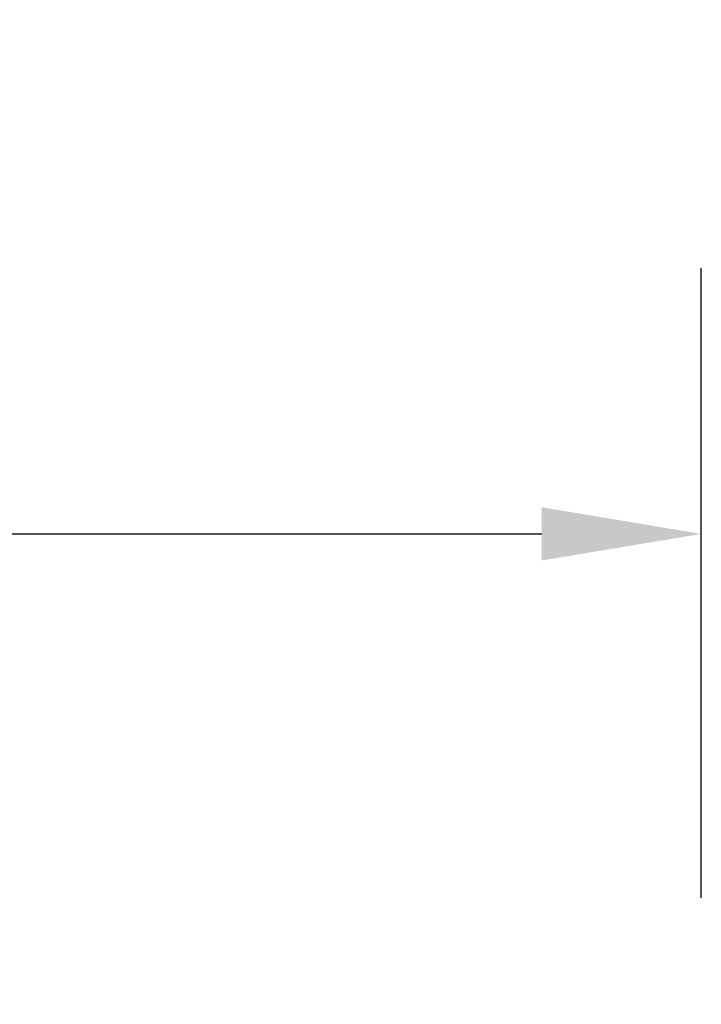
# Model space of a CAD drawing. Units: millimetres. Extents: x -8275 to 16987, y -3374 to 3342.
# Drawn here: x 4041 to 4170, y 2964 to 3149 of the extents above; entities that cross this region are included whole.
import ezdxf

# ---------------------------------------------------------------- set-up
doc = ezdxf.new("R2010")
doc.units = ezdxf.units.MM
doc.header["$PDSIZE"] = -1
doc.layers.add('РАЗМЕРЫ', color=7, linetype='Continuous', lineweight=25)
doc.styles.get("Standard").update_dxf_attribs({"font": 'isocteui.ttf', "width": 0.7, "height": 0.6})
doc.dimstyles.new('Копия Standard', dxfattribs={"dimtxt": 0.75, "dimasz": 0.3, "dimexe": 0.5, "dimexo": 0.2, "dimgap": 0.1, "dimtad": 1, "dimdec": 0, "dimzin": 0, "dimdsep": 46, "dimtxsty": 'Standard', "dimcen": 2, "dimclrd": 256, "dimclre": 256, "dimadec": 0, "dimazin": 0, "dimtfac": 1, "dimtdec": 0, "dimtofl": 0, "dimtmove": 0, "dimatfit": 3, "dimfxl": 1, "dimtolj": 1, "dimtzin": 0, "dimarcsym": 0})

# ---------------------------------------------------------------- blocks, each defined once
blk = doc.blocks.new('*D20')
at = {"layer": 'Defpoints', "color": 0, "transparency": 16777216}
for p in [(4169.71, 3052.15), (3569.71, 2963.67), (4169.71, 2963.67)]:
    blk.add_point(p, dxfattribs=at)
at = {"layer": 'РАЗМЕРЫ', "lineweight": -2, "transparency": 16777216}
for p, q in [((3569.71, 2983.67), (3569.71, 3102.15)), ((4169.71, 2983.67), (4169.71, 3102.15)), ((3599.71, 3052.15), (4139.71, 3052.15))]:
    blk.add_line(p, q, dxfattribs=at)
at = {"layer": 'РАЗМЕРЫ', "transparency": 16777216}
for points in [[(3599.71, 3057.15), (3599.71, 3047.15), (3569.71, 3052.15)], [(4139.71, 3057.15), (4139.71, 3047.15), (4169.71, 3052.15)]]:
    blk.add_solid(points, dxfattribs=at)
at = {"layer": 'РАЗМЕРЫ', "color": 0, "transparency": 16777216, "insert": (3869.71, 3099.65), "char_height": 75, "attachment_point": 5}
blk.add_mtext('\\A1;600', dxfattribs=at)

msp = doc.modelspace()

# ---------------------------------------------------------------- dimensions: what is measured, and where the dimension line sits
at = {"layer": 'РАЗМЕРЫ'}
dim = msp.add_linear_dim(base=(4169.71, 3052.15), p1=(3569.71, 2963.67), p2=(4169.71, 2963.67), dimstyle='Копия Standard', override={"dimscale": 100, "dimsah": 1}, dxfattribs=at)
dim.commit()
dim.dimension.update_dxf_attribs({"geometry": '*D20', "text_midpoint": (3869.71, 3099.65)})

doc.saveas('drawing.dxf')
